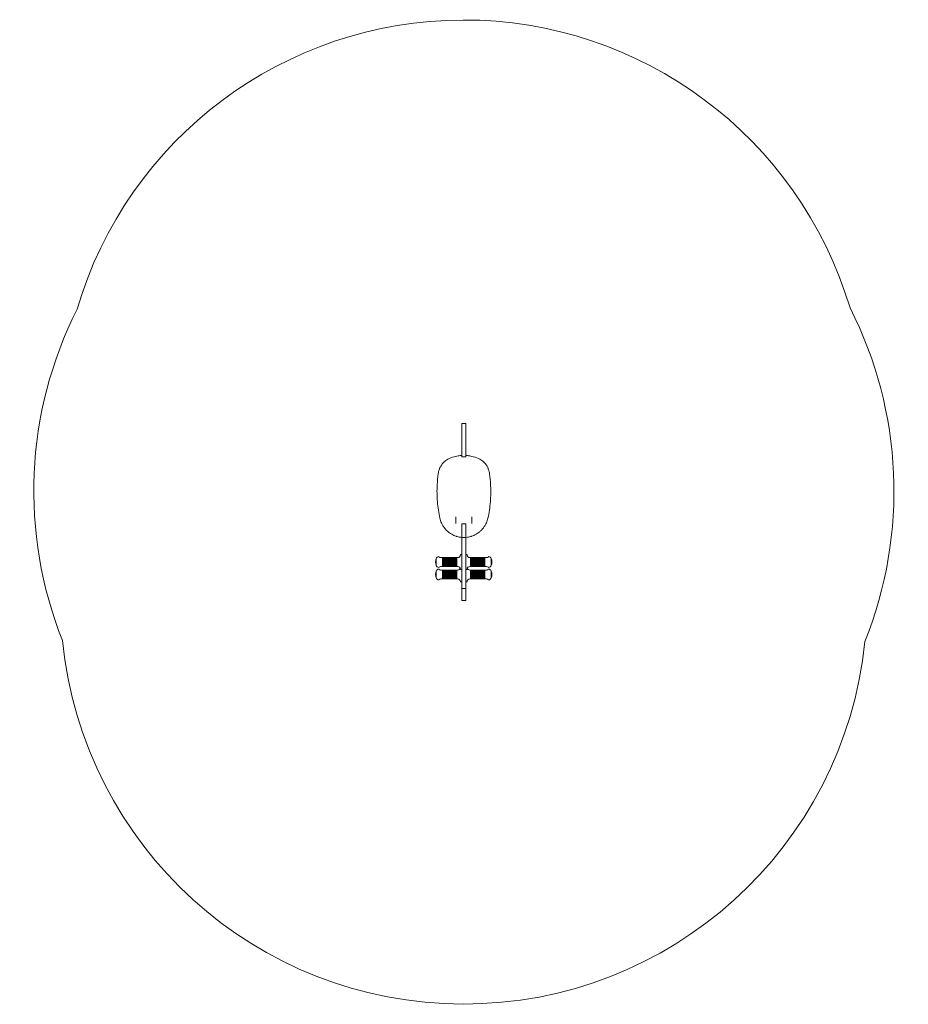
# Model space of a CAD drawing. Extents: x -975 to 2331, y -625 to 3035.
import ezdxf

# ---------------------------------------------------------------- set-up
doc = ezdxf.new("R2010")
doc.units = 0
doc.header["$MEASUREMENT"] = 0

# ---------------------------------------------------------------- blocks, each defined once
blk = doc.blocks.new('PA_008')
at = {"color": 0, "linetype": 'Continuous', "lineweight": 0}
for p, q in [((669.5, 1452.4), (669.5, 1534.3)), ((684.5, 1534.3), (669.5, 1534.3)), ((684.5, 1534.3), (684.5, 1452.4)), ((669.5, 1410.7), (669.5, 1452.4)), ((684.5, 1452.4), (684.5, 1410.7)), ((647.5, 1173.9), (647.5, 1187.8)), ((647.5, 1173.9), (647.5, 1162.5)), ((707.5, 1173.9), (707.5, 1187.8)), ((707.5, 1173.9), (707.5, 1162.5)), ((669.5, 1161.7), (669.5, 1110.3)), ((670, 1161.9), (670, 1161.6)), ((684.5, 1110.3), (684.5, 1161.8)), ((685, 1154.1), (685, 1161.9)), ((685, 1114.8), (685, 1154.1)), ((669.5, 1073.6), (669.5, 1110.3)), ((684.5, 1110.3), (669.5, 1110.3)), ((685, 1121.5), (684.5, 1121.5)), ((684.5, 1110.3), (684.5, 1073.6)), ((669.5, 921.1), (669.5, 1073.6)), ((684.5, 1073.6), (684.5, 921.1)), ((574.5, 1006.9), (574.5, 1031.9)), ((574.5, 1031.9), (574.8, 1031.9)), ((574.8, 1006.9), (574.8, 1031.9)), ((592.1, 1035.9), (598.5, 1035.9)), ((598.5, 1035.9), (598.5, 1002.9)), ((598.5, 1034.9), (599.5, 1034.9)), ((599.5, 1002.9), (599.5, 1035.9)), ((599.5, 1035.9), (602.5, 1035.9)), ((602.5, 1035.9), (602.5, 1002.9)), ((602.5, 1034.9), (603.5, 1034.9)), ((603.5, 1002.9), (603.5, 1035.9)), ((603.5, 1035.9), (606.5, 1035.9)), ((606.5, 1035.9), (606.5, 1002.9)), ((606.5, 1034.9), (607.5, 1034.9)), ((607.5, 1002.9), (607.5, 1035.9)), ((607.5, 1035.9), (610.5, 1035.9)), ((610.5, 1035.9), (610.5, 1002.9)), ((610.5, 1034.9), (611.5, 1034.9)), ((611.5, 1002.9), (611.5, 1035.9)), ((611.5, 1035.9), (614.5, 1035.9)), ((614.5, 1035.9), (614.5, 1002.9)), ((614.5, 1034.9), (615.5, 1034.9)), ((615.5, 1002.9), (615.5, 1035.9)), ((615.5, 1035.9), (618.5, 1035.9)), ((618.5, 1035.9), (618.5, 1002.9)), ((618.5, 1034.9), (619.5, 1034.9)), ((619.5, 1002.9), (619.5, 1035.9)), ((619.5, 1035.9), (622.5, 1035.9)), ((622.5, 1035.9), (622.5, 1002.9)), ((622.5, 1034.9), (623.5, 1034.9)), ((623.5, 1002.9), (623.5, 1035.9)), ((623.5, 1035.9), (626.5, 1035.9)), ((626.5, 1035.9), (626.5, 1002.9)), ((626.5, 1034.9), (627.5, 1034.9)), ((627.5, 1002.9), (627.5, 1035.9)), ((627.5, 1035.9), (630.5, 1035.9)), ((630.5, 1035.9), (630.5, 1002.9)), ((630.5, 1034.9), (631.5, 1034.9)), ((631.5, 1002.9), (631.5, 1035.9)), ((631.5, 1035.9), (634.5, 1035.9)), ((634.5, 1035.9), (634.5, 1002.9)), ((634.5, 1034.9), (635.5, 1034.9)), ((635.5, 1002.9), (635.5, 1035.9)), ((635.5, 1035.9), (638.5, 1035.9)), ((638.5, 1035.9), (638.5, 1002.9)), ((638.5, 1034.9), (639.5, 1034.9)), ((639.5, 1002.9), (639.5, 1035.9)), ((639.5, 1035.9), (642.5, 1035.9)), ((642.5, 1035.9), (642.5, 1002.9)), ((642.5, 1034.9), (643.5, 1034.9)), ((643.5, 1002.9), (643.5, 1035.9)), ((643.5, 1035.9), (646.5, 1035.9)), ((646.5, 1035.9), (646.5, 1002.9)), ((646.5, 1034.9), (647.5, 1034.9)), ((647.5, 1002.9), (647.5, 1035.9)), ((647.5, 1035.9), (650.5, 1035.9)), ((650.5, 1035.9), (650.5, 1002.9)), ((650.5, 1034.9), (651.5, 1034.9)), ((651.5, 1002.9), (651.5, 1035.9)), ((651.5, 1035.9), (654.5, 1035.9)), ((665.5, 1046.9), (669.5, 1046.9)), ((688.5, 1046.9), (684.5, 1046.9)), ((702.5, 1035.9), (699.5, 1035.9)), ((702.5, 1035.9), (702.5, 1002.9)), ((703.5, 1034.9), (702.5, 1034.9)), ((703.5, 1002.9), (703.5, 1035.9)), ((706.5, 1035.9), (703.5, 1035.9)), ((706.5, 1035.9), (706.5, 1002.9)), ((707.5, 1034.9), (706.5, 1034.9)), ((707.5, 1002.9), (707.5, 1035.9)), ((710.5, 1035.9), (707.5, 1035.9)), ((710.5, 1035.9), (710.5, 1002.9)), ((711.5, 1034.9), (710.5, 1034.9)), ((711.5, 1002.9), (711.5, 1035.9)), ((714.5, 1035.9), (711.5, 1035.9)), ((714.5, 1035.9), (714.5, 1002.9)), ((715.5, 1034.9), (714.5, 1034.9)), ((715.5, 1002.9), (715.5, 1035.9)), ((718.5, 1035.9), (715.5, 1035.9)), ((718.5, 1035.9), (718.5, 1002.9)), ((719.5, 1034.9), (718.5, 1034.9)), ((719.5, 1002.9), (719.5, 1035.9)), ((722.5, 1035.9), (719.5, 1035.9)), ((722.5, 1035.9), (722.5, 1002.9)), ((723.5, 1034.9), (722.5, 1034.9)), ((723.5, 1002.9), (723.5, 1035.9)), ((726.5, 1035.9), (723.5, 1035.9)), ((726.5, 1035.9), (726.5, 1002.9)), ((727.5, 1034.9), (726.5, 1034.9)), ((727.5, 1002.9), (727.5, 1035.9)), ((730.5, 1035.9), (727.5, 1035.9)), ((730.5, 1035.9), (730.5, 1002.9)), ((731.5, 1034.9), (730.5, 1034.9)), ((731.5, 1002.9), (731.5, 1035.9)), ((734.5, 1035.9), (731.5, 1035.9)), ((734.5, 1035.9), (734.5, 1002.9)), ((735.5, 1034.9), (734.5, 1034.9)), ((735.5, 1002.9), (735.5, 1035.9)), ((738.5, 1035.9), (735.5, 1035.9)), ((738.5, 1035.9), (738.5, 1002.9)), ((739.5, 1034.9), (738.5, 1034.9)), ((739.5, 1002.9), (739.5, 1035.9)), ((742.5, 1035.9), (739.5, 1035.9)), ((742.5, 1035.9), (742.5, 1002.9)), ((743.5, 1034.9), (742.5, 1034.9)), ((743.5, 1002.9), (743.5, 1035.9)), ((746.5, 1035.9), (743.5, 1035.9)), ((746.5, 1035.9), (746.5, 1002.9)), ((747.5, 1034.9), (746.5, 1034.9)), ((747.5, 1002.9), (747.5, 1035.9)), ((750.5, 1035.9), (747.5, 1035.9)), ((750.5, 1035.9), (750.5, 1002.9)), ((751.5, 1034.9), (750.5, 1034.9)), ((751.5, 1002.9), (751.5, 1035.9)), ((754.5, 1035.9), (751.5, 1035.9)), ((754.5, 1035.9), (754.5, 1002.9)), ((755.5, 1034.9), (754.5, 1034.9)), ((755.5, 1002.9), (755.5, 1035.9)), ((761.9, 1035.9), (755.5, 1035.9)), ((779.2, 1031.9), (779.2, 1006.9)), ((779.5, 1031.9), (779.2, 1031.9)), ((779.5, 1031.9), (779.5, 1006.9)), ((574.5, 1006.9), (574.8, 1006.9)), ((592.1, 1002.9), (598.5, 1002.9)), ((592.1, 989.6), (598.5, 989.6)), ((598.5, 1003.9), (599.5, 1003.9)), ((598.5, 989.6), (598.5, 956.6)), ((598.5, 988.6), (599.5, 988.6)), ((599.5, 1002.9), (602.5, 1002.9)), ((599.5, 956.6), (599.5, 989.6)), ((599.5, 989.6), (602.5, 989.6)), ((602.5, 1003.9), (603.5, 1003.9)), ((602.5, 989.6), (602.5, 956.6)), ((602.5, 988.6), (603.5, 988.6)), ((603.5, 1002.9), (606.5, 1002.9)), ((603.5, 956.6), (603.5, 989.6)), ((603.5, 989.6), (606.5, 989.6)), ((606.5, 1003.9), (607.5, 1003.9)), ((606.5, 989.6), (606.5, 956.6)), ((606.5, 988.6), (607.5, 988.6)), ((607.5, 1002.9), (610.5, 1002.9)), ((607.5, 956.6), (607.5, 989.6)), ((607.5, 989.6), (610.5, 989.6)), ((610.5, 1003.9), (611.5, 1003.9)), ((610.5, 989.6), (610.5, 956.6)), ((610.5, 988.6), (611.5, 988.6)), ((611.5, 1002.9), (614.5, 1002.9)), ((611.5, 956.6), (611.5, 989.6)), ((611.5, 989.6), (614.5, 989.6)), ((614.5, 1003.9), (615.5, 1003.9)), ((614.5, 989.6), (614.5, 956.6)), ((614.5, 988.6), (615.5, 988.6)), ((615.5, 1002.9), (618.5, 1002.9)), ((615.5, 956.6), (615.5, 989.6)), ((615.5, 989.6), (618.5, 989.6)), ((618.5, 1003.9), (619.5, 1003.9)), ((618.5, 989.6), (618.5, 956.6)), ((618.5, 988.6), (619.5, 988.6)), ((619.5, 1002.9), (622.5, 1002.9)), ((619.5, 956.6), (619.5, 989.6)), ((619.5, 989.6), (622.5, 989.6)), ((622.5, 1003.9), (623.5, 1003.9)), ((622.5, 989.6), (622.5, 956.6)), ((622.5, 988.6), (623.5, 988.6)), ((623.5, 1002.9), (626.5, 1002.9)), ((623.5, 956.6), (623.5, 989.6)), ((623.5, 989.6), (626.5, 989.6)), ((626.5, 1003.9), (627.5, 1003.9)), ((626.5, 989.6), (626.5, 956.6)), ((626.5, 988.6), (627.5, 988.6)), ((627.5, 1002.9), (630.5, 1002.9)), ((627.5, 956.6), (627.5, 989.6)), ((627.5, 989.6), (630.5, 989.6)), ((630.5, 1003.9), (631.5, 1003.9)), ((630.5, 989.6), (630.5, 956.6)), ((630.5, 988.6), (631.5, 988.6)), ((631.5, 1002.9), (634.5, 1002.9)), ((631.5, 956.6), (631.5, 989.6)), ((631.5, 989.6), (634.5, 989.6)), ((634.5, 1003.9), (635.5, 1003.9)), ((634.5, 989.6), (634.5, 956.6)), ((634.5, 988.6), (635.5, 988.6)), ((635.5, 1002.9), (638.5, 1002.9)), ((635.5, 956.6), (635.5, 989.6)), ((635.5, 989.6), (638.5, 989.6)), ((638.5, 1003.9), (639.5, 1003.9)), ((638.5, 989.6), (638.5, 956.6)), ((638.5, 988.6), (639.5, 988.6)), ((639.5, 1002.9), (642.5, 1002.9)), ((639.5, 956.6), (639.5, 989.6)), ((639.5, 989.6), (642.5, 989.6)), ((642.5, 1003.9), (643.5, 1003.9)), ((642.5, 989.6), (642.5, 956.6)), ((642.5, 988.6), (643.5, 988.6)), ((643.5, 1002.9), (646.5, 1002.9)), ((643.5, 956.6), (643.5, 989.6)), ((643.5, 989.6), (646.5, 989.6)), ((646.5, 1003.9), (647.5, 1003.9)), ((646.5, 989.6), (646.5, 956.6)), ((646.5, 988.6), (647.5, 988.6)), ((647.5, 1002.9), (650.5, 1002.9)), ((647.5, 956.6), (647.5, 989.6)), ((647.5, 989.6), (650.5, 989.6)), ((650.5, 1003.9), (651.5, 1003.9)), ((650.5, 989.6), (650.5, 956.6)), ((650.5, 988.6), (651.5, 988.6)), ((651.5, 1002.9), (654.5, 1002.9)), ((651.5, 956.6), (651.5, 989.6)), ((651.5, 989.6), (654.5, 989.6)), ((665.5, 991.9), (669.5, 991.9)), ((688.5, 991.9), (684.5, 991.9)), ((702.5, 1002.9), (699.5, 1002.9)), ((702.5, 989.6), (699.5, 989.6)), ((703.5, 1003.9), (702.5, 1003.9)), ((702.5, 989.6), (702.5, 956.6)), ((703.5, 988.6), (702.5, 988.6)), ((706.5, 1002.9), (703.5, 1002.9)), ((703.5, 956.6), (703.5, 989.6)), ((706.5, 989.6), (703.5, 989.6)), ((707.5, 1003.9), (706.5, 1003.9)), ((706.5, 989.6), (706.5, 956.6)), ((707.5, 988.6), (706.5, 988.6)), ((710.5, 1002.9), (707.5, 1002.9)), ((707.5, 956.6), (707.5, 989.6)), ((710.5, 989.6), (707.5, 989.6)), ((711.5, 1003.9), (710.5, 1003.9)), ((710.5, 989.6), (710.5, 956.6)), ((711.5, 988.6), (710.5, 988.6)), ((714.5, 1002.9), (711.5, 1002.9)), ((711.5, 956.6), (711.5, 989.6)), ((714.5, 989.6), (711.5, 989.6)), ((715.5, 1003.9), (714.5, 1003.9)), ((714.5, 989.6), (714.5, 956.6)), ((715.5, 988.6), (714.5, 988.6)), ((718.5, 1002.9), (715.5, 1002.9)), ((715.5, 956.6), (715.5, 989.6)), ((718.5, 989.6), (715.5, 989.6)), ((719.5, 1003.9), (718.5, 1003.9)), ((718.5, 989.6), (718.5, 956.6)), ((719.5, 988.6), (718.5, 988.6)), ((722.5, 1002.9), (719.5, 1002.9)), ((719.5, 956.6), (719.5, 989.6)), ((722.5, 989.6), (719.5, 989.6)), ((723.5, 1003.9), (722.5, 1003.9)), ((722.5, 989.6), (722.5, 956.6)), ((723.5, 988.6), (722.5, 988.6)), ((726.5, 1002.9), (723.5, 1002.9)), ((723.5, 956.6), (723.5, 989.6)), ((726.5, 989.6), (723.5, 989.6)), ((727.5, 1003.9), (726.5, 1003.9)), ((726.5, 989.6), (726.5, 956.6)), ((727.5, 988.6), (726.5, 988.6)), ((730.5, 1002.9), (727.5, 1002.9)), ((727.5, 956.6), (727.5, 989.6)), ((730.5, 989.6), (727.5, 989.6)), ((731.5, 1003.9), (730.5, 1003.9)), ((730.5, 989.6), (730.5, 956.6)), ((731.5, 988.6), (730.5, 988.6)), ((734.5, 1002.9), (731.5, 1002.9)), ((731.5, 956.6), (731.5, 989.6)), ((734.5, 989.6), (731.5, 989.6)), ((735.5, 1003.9), (734.5, 1003.9)), ((734.5, 989.6), (734.5, 956.6)), ((735.5, 988.6), (734.5, 988.6)), ((738.5, 1002.9), (735.5, 1002.9)), ((735.5, 956.6), (735.5, 989.6)), ((738.5, 989.6), (735.5, 989.6)), ((739.5, 1003.9), (738.5, 1003.9)), ((738.5, 989.6), (738.5, 956.6)), ((739.5, 988.6), (738.5, 988.6)), ((742.5, 1002.9), (739.5, 1002.9)), ((739.5, 956.6), (739.5, 989.6)), ((742.5, 989.6), (739.5, 989.6)), ((743.5, 1003.9), (742.5, 1003.9)), ((742.5, 989.6), (742.5, 956.6)), ((743.5, 988.6), (742.5, 988.6)), ((746.5, 1002.9), (743.5, 1002.9)), ((743.5, 956.6), (743.5, 989.6)), ((746.5, 989.6), (743.5, 989.6)), ((747.5, 1003.9), (746.5, 1003.9)), ((746.5, 989.6), (746.5, 956.6)), ((747.5, 988.6), (746.5, 988.6)), ((750.5, 1002.9), (747.5, 1002.9)), ((747.5, 956.6), (747.5, 989.6)), ((750.5, 989.6), (747.5, 989.6)), ((751.5, 1003.9), (750.5, 1003.9)), ((750.5, 989.6), (750.5, 956.6)), ((751.5, 988.6), (750.5, 988.6)), ((754.5, 1002.9), (751.5, 1002.9)), ((751.5, 956.6), (751.5, 989.6)), ((754.5, 989.6), (751.5, 989.6)), ((755.5, 1003.9), (754.5, 1003.9)), ((754.5, 989.6), (754.5, 956.6)), ((755.5, 988.6), (754.5, 988.6)), ((761.9, 1002.9), (755.5, 1002.9)), ((755.5, 956.6), (755.5, 989.6)), ((761.9, 989.6), (755.5, 989.6)), ((779.5, 1006.9), (779.2, 1006.9)), ((574.5, 960.6), (574.5, 985.6)), ((574.5, 985.6), (574.8, 985.6)), ((574.5, 960.6), (574.8, 960.6)), ((574.8, 960.6), (574.8, 985.6)), ((592.1, 956.6), (598.5, 956.6)), ((598.5, 957.6), (599.5, 957.6)), ((599.5, 956.6), (602.5, 956.6)), ((602.5, 957.6), (603.5, 957.6)), ((603.5, 956.6), (606.5, 956.6)), ((606.5, 957.6), (607.5, 957.6)), ((607.5, 956.6), (610.5, 956.6)), ((610.5, 957.6), (611.5, 957.6)), ((611.5, 956.6), (614.5, 956.6)), ((614.5, 957.6), (615.5, 957.6)), ((615.5, 956.6), (618.5, 956.6)), ((618.5, 957.6), (619.5, 957.6)), ((619.5, 956.6), (622.5, 956.6)), ((622.5, 957.6), (623.5, 957.6)), ((623.5, 956.6), (626.5, 956.6)), ((626.5, 957.6), (627.5, 957.6)), ((627.5, 956.6), (630.5, 956.6)), ((630.5, 957.6), (631.5, 957.6)), ((631.5, 956.6), (634.5, 956.6)), ((634.5, 957.6), (635.5, 957.6)), ((635.5, 956.6), (638.5, 956.6)), ((638.5, 957.6), (639.5, 957.6)), ((639.5, 956.6), (642.5, 956.6)), ((642.5, 957.6), (643.5, 957.6)), ((643.5, 956.6), (646.5, 956.6)), ((646.5, 957.6), (647.5, 957.6)), ((647.5, 956.6), (650.5, 956.6)), ((650.5, 957.6), (651.5, 957.6)), ((651.5, 956.6), (654.5, 956.6)), ((702.5, 956.6), (699.5, 956.6)), ((703.5, 957.6), (702.5, 957.6)), ((706.5, 956.6), (703.5, 956.6)), ((707.5, 957.6), (706.5, 957.6)), ((710.5, 956.6), (707.5, 956.6)), ((711.5, 957.6), (710.5, 957.6)), ((714.5, 956.6), (711.5, 956.6)), ((715.5, 957.6), (714.5, 957.6)), ((718.5, 956.6), (715.5, 956.6)), ((719.5, 957.6), (718.5, 957.6)), ((722.5, 956.6), (719.5, 956.6)), ((723.5, 957.6), (722.5, 957.6)), ((726.5, 956.6), (723.5, 956.6)), ((727.5, 957.6), (726.5, 957.6)), ((730.5, 956.6), (727.5, 956.6)), ((731.5, 957.6), (730.5, 957.6)), ((734.5, 956.6), (731.5, 956.6)), ((735.5, 957.6), (734.5, 957.6)), ((738.5, 956.6), (735.5, 956.6)), ((739.5, 957.6), (738.5, 957.6)), ((742.5, 956.6), (739.5, 956.6)), ((743.5, 957.6), (742.5, 957.6)), ((746.5, 956.6), (743.5, 956.6)), ((747.5, 957.6), (746.5, 957.6)), ((750.5, 956.6), (747.5, 956.6)), ((751.5, 957.6), (750.5, 957.6)), ((754.5, 956.6), (751.5, 956.6)), ((755.5, 957.6), (754.5, 957.6)), ((761.9, 956.6), (755.5, 956.6)), ((779.5, 985.6), (779.2, 985.6)), ((779.2, 985.6), (779.2, 960.6)), ((779.5, 960.6), (779.2, 960.6)), ((779.5, 985.6), (779.5, 960.6)), ((665.5, 945.6), (669.5, 945.6)), ((669.5, 886.2), (669.5, 921.1)), ((684.5, 921.1), (669.5, 921.1)), ((688.5, 945.6), (684.5, 945.6)), ((684.5, 921.1), (684.5, 886.2)), ((669.5, 876.1), (669.5, 886.2)), ((684.5, 886.2), (684.5, 876.1)), ((684.5, 876.1), (669.5, 876.1))]:
    blk.add_line(p, q, dxfattribs=at)
at = {"color": 0, "linetype": 'Continuous', "lineweight": 0, "extrusion": (2.34193e-31, 2.18902e-16, -1)}
for centre, start, end in [((-677, 1534.3), 16.4421, 163.3527), ((-777.5, 1283.2), 153.0066, 201.9081)]:
    blk.add_arc(centre, 1500, start, end, dxfattribs=at)
at = {"color": 0, "linetype": 'Continuous', "lineweight": 0, "extrusion": (-1.84889e-31, 2.18902e-16, -1)}
blk.add_arc((-577.5, 1283.2), 1500, -21.7596, 26.7728, dxfattribs=at)
at = {"color": 0, "linetype": 'Continuous', "lineweight": 0, "extrusion": (0, 2.18902e-16, -1)}
for centre, radius, start, end in [((-604.5, 1019.4), 32.5, -22.6199, 22.6199), ((-584, 1038.4), 1, 87.2139, 136.9383), ((-665.5, 1045.9), 1, 0, 90), ((-769.5, 1029.4), 10, 92.7861, 165.5225), ((-584.5, 983.1), 10, 14.4775, 87.2139), ((-584, 1000.4), 1, 223.0617, 272.7861), ((-592.1, 999.6), 10, 270, 316.9383), ((-654.5, 999.6), 10, 199.6153, 270), ((-665.5, 992.9), 1, 270, 360), ((-688.5, 992.9), 1, 180, 270), ((-699.5, 992.9), 10, 0, 90), ((-699.5, 999.6), 10, -90, -19.6153), ((-761.9, 992.9), 10, 90, 136.9383), ((-769.9, 1000.4), 1, 267.2139, 316.9383), ((-769.5, 1009.4), 10, 194.4775, 267.2139), ((-584.5, 963.1), 10, -87.2139, -14.4775), ((-654.5, 946.6), 10, 90, 180), ((-761.9, 946.6), 10, 90, 136.9383), ((-769.5, 963.1), 10, 194.4775, 267.2139), ((-749.5, 973.1), 32.5, 157.3801, 202.6199)]:
    blk.add_arc(centre, radius, start, end, dxfattribs=at)
at = {"color": 0, "linetype": 'Continuous', "lineweight": 0, "extrusion": (-6.16298e-33, 2.18902e-16, -1)}
blk.add_arc((-584.5, 1029.4), 10, 14.4775, 87.2139, dxfattribs=at)
at = {"color": 0, "linetype": 'Continuous', "lineweight": 0, "extrusion": (-3.50325e-46, 2.18902e-16, -1)}
for centre, end in [((-592.1, 1045.9), -43.0617), ((-699.5, 1045.9), 0)]:
    blk.add_arc(centre, 10, -90, end, dxfattribs=at)
at = {"color": 0, "linetype": 'Continuous', "lineweight": 0, "extrusion": (-7.00649e-46, 2.18902e-16, -1)}
for centre, start, end in [((-654.5, 1045.9), 180, 270), ((-654.5, 992.9), 90, 180), ((-699.5, 946.6), 0, 90)]:
    blk.add_arc(centre, 10, start, end, dxfattribs=at)
at = {"color": 0, "linetype": 'Continuous', "lineweight": 0, "extrusion": (-5.60519e-45, 2.18902e-16, -1)}
blk.add_arc((-688.5, 1045.9), 1, 90, 180, dxfattribs=at)
at = {"color": 0, "linetype": 'Continuous', "lineweight": 0, "extrusion": (-1.2326e-32, 2.18902e-16, -1)}
for centre, radius, start, end in [((-761.9, 1045.9), 10, 223.0617, 270), ((-769.9, 1038.4), 1, 43.0617, 92.7861), ((-749.5, 1019.4), 32.5, 157.3801, 202.6199), ((-592.1, 992.9), 10, 43.0617, 90), ((-592.1, 946.6), 10, 43.0617, 90)]:
    blk.add_arc(centre, radius, start, end, dxfattribs=at)
at = {"color": 0, "linetype": 'Continuous', "lineweight": 0, "extrusion": (-1.54074e-33, 2.18902e-16, -1)}
blk.add_arc((-584.5, 1009.4), 10, -87.2139, -14.4775, dxfattribs=at)
at = {"color": 0, "linetype": 'Continuous', "lineweight": 0, "extrusion": (1.54074e-33, 2.18902e-16, -1)}
for centre, radius, start, end in [((-584, 992.1), 1, 87.2139, 136.9383), ((-769.5, 983.1), 10, 92.7861, 165.5225), ((-769.9, 954.1), 1, 267.2139, 316.9383)]:
    blk.add_arc(centre, radius, start, end, dxfattribs=at)
at = {"color": 0, "linetype": 'Continuous', "lineweight": 0, "extrusion": (1.2326e-32, 2.18902e-16, -1)}
for centre, radius, start, end in [((-761.9, 999.6), 10, 223.0617, 270), ((-769.9, 992.1), 1, 43.0617, 92.7861), ((-604.5, 973.1), 32.5, -22.6199, 22.6199), ((-584, 954.1), 1, 223.0617, 272.7861)]:
    blk.add_arc(centre, radius, start, end, dxfattribs=at)
at = {"color": 0, "linetype": 'Continuous', "lineweight": 0, "extrusion": (-2.8026e-45, 2.18902e-16, -1)}
for centre, start, end in [((-665.5, 946.6), 270, 360), ((-688.5, 946.6), 180, 270)]:
    blk.add_arc(centre, 1, start, end, dxfattribs=at)
at = {"color": 0, "linetype": 'Continuous', "lineweight": 0, "extrusion": (1.84889e-32, 2.18902e-16, -1)}
blk.add_arc((-677, 876.1), 1500, 185.8397, 354.2988, dxfattribs=at)
at = {"color": 0, "linetype": 'Continuous', "lineweight": 0}
for points, knots in [([(595, 1381.2), (597.7, 1384.8), (600.7, 1388.2), (606.1, 1393.3), (608.5, 1395.2), (613.3, 1398.6), (615.8, 1400.2), (619.9, 1402.4), (621.4, 1403.2), (623, 1403.9)], [-10.578562, -10.578562, -10.578562, -10.578562, -9.621223, -9.621223, -8.992268, -8.992268, -8.363312, -8.363312, -7.995603, -7.995603, -7.995603, -7.995603]), ([(623, 1403.9), (630.9, 1407.4), (639.2, 1410.2), (653.1, 1413.3), (658.5, 1414.2), (665.8, 1415), (667.6, 1415.1), (669.5, 1415.2)], [-6.752647, -6.752647, -6.752647, -6.752647, -4.548091, -4.548091, -3.15875, -3.15875, -2.69073, -2.69073, -2.69073, -2.69073]), ([(685, 1415.3), (685, 1415.3), (685, 1415.1), (685, 1414.6), (685, 1414.2), (685, 1412.9), (685, 1411.9), (685, 1410.7)], [-3.15375, -3.15375, -3.15375, -3.15375, -2.751686, -2.751686, -2.349591, -2.349591, -1.77804, -1.77804, -1.77804, -1.77804]), ([(732, 1403.9), (724.1, 1407.4), (715.8, 1410.2), (701.9, 1413.3), (696.5, 1414.2), (689.1, 1415), (687, 1415.1), (685, 1415.3)], [-6.752647, -6.752647, -6.752647, -6.752647, -4.548091, -4.548091, -3.15875, -3.15875, -2.644772, -2.644772, -2.644772, -2.644772]), ([(760, 1381.2), (757.4, 1384.8), (754.4, 1388.2), (748.9, 1393.3), (746.6, 1395.2), (741.8, 1398.6), (739.3, 1400.2), (735.2, 1402.4), (733.6, 1403.2), (732, 1403.9)], [-10.578562, -10.578562, -10.578562, -10.578562, -9.621223, -9.621223, -8.992268, -8.992268, -8.363312, -8.363312, -7.995603, -7.995603, -7.995603, -7.995603]), ([(582.5, 1350.5), (582.9, 1353.4), (583.6, 1356.2), (585, 1361.5), (585.8, 1363.9), (586.8, 1366.3), (587.2, 1367.3), (587.6, 1368.4), (588.7, 1370.7), (589.4, 1372), (590.8, 1374.6), (591.6, 1376), (593.2, 1378.6), (594.1, 1379.9), (595, 1381.2)], [-0.003558, -0.003558, -0.003558, -0.003558, 0.666843, 0.666843, 1.23611, 1.23611, 1.23611, 1.485976, 1.485976, 1.805377, 1.805377, 2.140578, 2.140578, 2.475779, 2.475779, 2.475779, 2.475779]), ([(772.5, 1350.5), (772.1, 1353.4), (771.5, 1356.2), (770, 1361.5), (769.2, 1363.9), (768.3, 1366.3), (767.8, 1367.3), (767.4, 1368.4), (766.3, 1370.7), (765.7, 1372), (764.3, 1374.6), (763.5, 1376), (761.8, 1378.6), (760.9, 1379.9), (760, 1381.2)], [-0.003558, -0.003558, -0.003558, -0.003558, 0.666843, 0.666843, 1.23611, 1.23611, 1.23611, 1.485976, 1.485976, 1.805377, 1.805377, 2.140578, 2.140578, 2.475779, 2.475779, 2.475779, 2.475779]), ([(582.5, 1350.5), (582.4, 1349.3), (582.2, 1348.2), (580.2, 1333.8), (578.9, 1320.4), (578.2, 1307.1), (577.8, 1299.1), (577.5, 1291.1), (577.5, 1283.2)], [8.212484, 8.212484, 8.212484, 8.212484, 8.536642, 8.536642, 12.365164, 12.365164, 12.365164, 14.680037, 14.680037, 14.680037, 14.680037]), ([(772.5, 1350.5), (772.7, 1349.3), (772.8, 1348.2), (774.9, 1333.8), (776.1, 1320.4), (776.8, 1307.1), (777.3, 1299.1), (777.5, 1291.1), (777.5, 1283.2)], [8.212484, 8.212484, 8.212484, 8.212484, 8.536642, 8.536642, 12.365164, 12.365164, 12.365164, 14.680037, 14.680037, 14.680037, 14.680037]), ([(577.5, 1280.5), (577.5, 1280.5), (577.5, 1280.5), (577.5, 1280.5), (577.5, 1280.5), (577.5, 1280.5), (577.5, 1280.6), (577.5, 1280.7), (577.5, 1280.8), (577.5, 1281.1), (577.5, 1281.2), (577.5, 1281.5), (577.5, 1281.6), (577.5, 1281.9), (577.5, 1282), (577.5, 1282.2), (577.5, 1282.4), (577.5, 1282.6), (577.5, 1282.7), (577.5, 1282.9), (577.5, 1283), (577.5, 1283.1), (577.5, 1283.1), (577.5, 1283.2), (577.5, 1283.2), (577.5, 1283.2), (577.5, 1283.2), (577.5, 1283.2), (577.5, 1283.2), (577.5, 1283.2)], [0, 0, 0, 0, 0.0031356, 0.0031356, 0.0081541, 0.0081541, 0.0195142, 0.0195142, 0.0508956, 0.0508956, 0.0779249, 0.0779249, 0.1018543, 0.1018543, 0.1243848, 0.1243848, 0.1476863, 0.1476863, 0.1673793, 0.1673793, 0.1810269, 0.1810269, 0.1850227, 0.1850227, 0.1869073, 0.1869073, 0.1877669, 0.1877669, 0.1886249, 0.1886249, 0.1886249, 0.1886249]), ([(777.5, 1280.5), (777.5, 1280.5), (777.5, 1280.5), (777.5, 1280.5), (777.5, 1280.5), (777.5, 1280.5), (777.5, 1280.6), (777.5, 1280.7), (777.5, 1280.8), (777.5, 1281.1), (777.5, 1281.2), (777.5, 1281.5), (777.5, 1281.6), (777.5, 1281.9), (777.5, 1282), (777.5, 1282.2), (777.5, 1282.4), (777.5, 1282.6), (777.5, 1282.7), (777.5, 1282.9), (777.5, 1283), (777.5, 1283.1), (777.5, 1283.1), (777.5, 1283.2), (777.5, 1283.2), (777.5, 1283.2), (777.5, 1283.2), (777.5, 1283.2), (777.5, 1283.2), (777.5, 1283.2)], [0, 0, 0, 0, 0.0031356, 0.0031356, 0.0081541, 0.0081541, 0.0195142, 0.0195142, 0.0508956, 0.0508956, 0.0779249, 0.0779249, 0.1018543, 0.1018543, 0.1243848, 0.1243848, 0.1476863, 0.1476863, 0.1673793, 0.1673793, 0.1810269, 0.1810269, 0.1850227, 0.1850227, 0.1869073, 0.1869073, 0.1877669, 0.1877669, 0.1886249, 0.1886249, 0.1886249, 0.1886249]), ([(588, 1182.9), (583.8, 1202.4), (580.8, 1222.8), (578.2, 1254), (577.7, 1264.6), (577.5, 1276.9), (577.5, 1278.7), (577.5, 1280.5)], [-24.730327, -24.730327, -24.730327, -24.730327, -18.547746, -18.547746, -15.456455, -15.456455, -14.943168, -14.943168, -14.943168, -14.943168]), ([(767.1, 1182.9), (771.2, 1202.4), (774.3, 1222.8), (776.8, 1254), (777.3, 1264.6), (777.5, 1276.9), (777.5, 1278.7), (777.5, 1280.5)], [-24.730327, -24.730327, -24.730327, -24.730327, -18.547746, -18.547746, -15.456455, -15.456455, -14.943168, -14.943168, -14.943168, -14.943168]), ([(652.5, 1113.9), (651.2, 1114.3), (650, 1114.7), (642.9, 1117), (637.4, 1119.5), (629.5, 1124), (626.9, 1125.7), (621.1, 1129.8), (618, 1132.3), (612.2, 1137.7), (609.5, 1140.6), (604.4, 1146.8), (602, 1150.1), (597.6, 1157.1), (595.7, 1160.7), (591.3, 1170.4), (589.3, 1176.6), (588, 1182.9)], [-7.653566, -7.653566, -7.653566, -7.653566, -7.357165, -7.357165, -6.019117, -6.019117, -5.31075, -5.31075, -4.396501, -4.396501, -3.482247, -3.482247, -2.508427, -2.508427, -1.534607, -1.534607, 0, 0, 0, 0]), ([(702.5, 1113.9), (703.8, 1114.3), (705.1, 1114.7), (712.1, 1117), (717.6, 1119.5), (725.5, 1124), (728.2, 1125.7), (733.9, 1129.8), (737, 1132.3), (742.8, 1137.7), (745.5, 1140.6), (750.6, 1146.8), (753, 1150.1), (757.4, 1157.1), (759.4, 1160.7), (763.7, 1170.4), (765.7, 1176.6), (767.1, 1182.9)], [-7.653566, -7.653566, -7.653566, -7.653566, -7.357165, -7.357165, -6.019117, -6.019117, -5.31075, -5.31075, -4.396501, -4.396501, -3.482247, -3.482247, -2.508427, -2.508427, -1.534607, -1.534607, 0, 0, 0, 0]), ([(670, 1161.9), (671, 1161.7), (671.9, 1161.6), (674.5, 1161.3), (676.1, 1161.2), (679, 1161.2), (680.6, 1161.3), (683.1, 1161.6), (684.1, 1161.7), (685, 1161.9)], [10.487808, 10.487808, 10.487808, 10.487808, 10.762511, 10.762511, 11.196659, 11.196659, 11.630807, 11.630807, 11.905509, 11.905509, 11.905509, 11.905509]), ([(669.5, 1110.8), (669.3, 1110.8), (669.1, 1110.9), (665.9, 1111.2), (662.8, 1111.6), (657.3, 1112.7), (654.9, 1113.3), (652.5, 1113.9)], [-1.281673, -1.281673, -1.281673, -1.281673, -1.241649, -1.241649, -0.549605, -0.549605, 0, 0, 0, 0]), ([(685, 1110.8), (685.4, 1110.8), (685.7, 1110.8), (689.2, 1111.2), (692.2, 1111.6), (697.7, 1112.7), (700.1, 1113.3), (702.5, 1113.9)], [-1.322302, -1.322302, -1.322302, -1.322302, -1.241649, -1.241649, -0.549605, -0.549605, 0, 0, 0, 0]), ([(685, 1113.6), (685, 1113.4), (685, 1113.2), (685, 1112.7), (685, 1112.3), (685, 1111.9)], [-0.7140109, -0.7140109, -0.7140109, -0.7140109, -0.4478246, -0.4478246, 0, 0, 0, 0]), ([(685, 1111.4), (685, 1111.3), (685, 1111.2), (685, 1110.9), (685, 1110.8), (685, 1110.8)], [-0.5683519, -0.5683519, -0.5683519, -0.5683519, -0.4473096, -0.4473096, 0, 0, 0, 0])]:
    blk.add_open_spline(points, degree=3, knots=knots, dxfattribs=at)
for points in [[(677.5, 1410.8), (675, 1410.8), (672.5, 1410.8), (670, 1410.7)], [(670, 1410.7), (670, 1410.7), (670, 1410.7), (670, 1410.8)], [(685, 1410.7), (682.5, 1410.8), (680, 1410.8), (677.5, 1410.8)], [(685, 1114.8), (685, 1114.5), (685, 1114.1), (685, 1113.6)], [(685, 1111.9), (685, 1111.7), (685, 1111.6), (685, 1111.4)]]:
    blk.add_open_spline(points, degree=3, dxfattribs=at)

msp = doc.modelspace()

# ---------------------------------------------------------------- block references
msp.add_blockref('PA_008', (0, 0))

doc.saveas('drawing.dxf')
